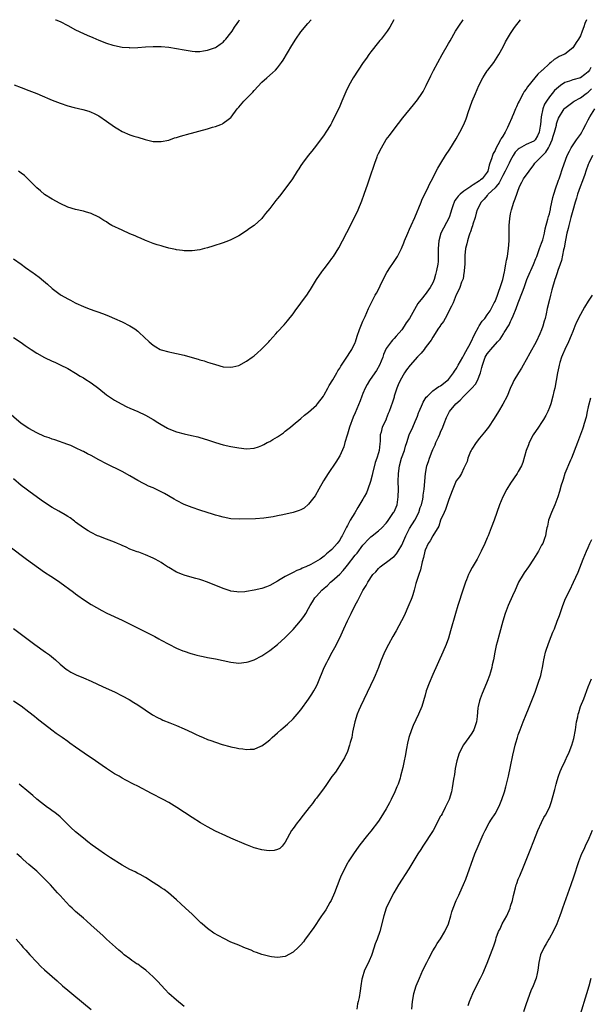
# Model space of a CAD drawing. Units: inches. Extents: x 2580000 to 2583000, y 1551000 to 1554000.
# Drawn here: x 2581905 to 2582052, y 1553746 to 1554000 of the extents above; entities that cross this region are included whole.
import ezdxf

# ---------------------------------------------------------------- set-up
doc = ezdxf.new("R2010")
doc.units = ezdxf.units.IN
doc.header["$MEASUREMENT"] = 0
doc.layers.add('LD25801551_10ft', color=141, linetype='Continuous')

msp = doc.modelspace()

# ---------------------------------------------------------------- linework, layer by layer
at = {"layer": 'LD25801551_10ft'}
for points, elevation in [([(2582050.54, 1554000), (2582050.13, 1553999), (2582049.85, 1553998.15), (2582049.45, 1553997), (2582049, 1553995.85), (2582048.53, 1553995), (2582047.9, 1553994.1), (2582047.19, 1553993), (2582047, 1553992.75), (2582045, 1553991.15), (2582044.75, 1553991), (2582043.52, 1553990.48), (2582043, 1553990.21), (2582042.25, 1553989.75), (2582041.39, 1553989), (2582041, 1553988.74), (2582039.21, 1553987), (2582039.09, 1553986.91), (2582039, 1553986.8), (2582038.06, 1553985.94), (2582037.29, 1553985), (2582035.33, 1553982.67), (2582035, 1553982.13), (2582034.52, 1553981.49), (2582034.23, 1553981), (2582033.18, 1553979), (2582033, 1553978.57), (2582032.5, 1553977.5), (2582032.28, 1553977), (2582031.78, 1553975.78), (2582031.44, 1553975), (2582031.29, 1553974.71), (2582030.58, 1553973), (2582030.22, 1553972.22), (2582029.59, 1553971), (2582029, 1553970.01), (2582028.58, 1553969.42), (2582028.39, 1553969), (2582027.73, 1553967.73), (2582027.18, 1553966.82), (2582027, 1553966.32), (2582026.52, 1553965.48), (2582026.35, 1553965), (2582026.13, 1553964.13), (2582025.7, 1553963), (2582025.46, 1553962.54), (2582025.17, 1553961), (2582025, 1553960.68), (2582023.69, 1553959), (2582023.28, 1553958.72), (2582023, 1553958.48), (2582021.41, 1553957.41), (2582020.89, 1553957.11), (2582020.77, 1553957), (2582019, 1553955.82), (2582017.99, 1553955), (2582017.48, 1553954.52), (2582017, 1553953.84), (2582016.63, 1553953.36), (2582016.48, 1553953), (2582016.25, 1553952.25), (2582015.81, 1553951), (2582015.63, 1553950.37), (2582015.17, 1553949), (2582013.05, 1553945), (2582012.49, 1553943), (2582012.35, 1553941), (2582012.32, 1553940.32), (2582012.36, 1553939), (2582012.34, 1553937.66), (2582012.27, 1553937), (2582011.94, 1553935.36), (2582011.87, 1553935), (2582011.65, 1553934.35), (2582011.3, 1553933), (2582011, 1553932.22), (2582010.33, 1553931), (2582009, 1553929.19), (2582008.9, 1553929.1), (2582008.33, 1553928.33), (2582007.16, 1553926.84), (2582004.96, 1553923), (2582004.16, 1553921.84), (2582003.63, 1553921), (2582003, 1553920.11), (2582001.55, 1553918.45), (2582001, 1553917.85), (2582000.57, 1553917.43), (2582000.23, 1553917), (2581999, 1553915.23), (2581998.3, 1553913.7), (2581998.09, 1553913), (2581997.25, 1553911), (2581996.44, 1553909.56), (2581996.09, 1553909), (2581994.67, 1553907), (2581994.04, 1553905.96), (2581993.55, 1553905), (2581993, 1553903.65), (2581992.72, 1553903), (2581992.24, 1553901.76), (2581991, 1553898.67), (2581990.48, 1553897.52), (2581989.57, 1553895), (2581989, 1553893.15), (2581988.91, 1553892.91), (2581988.34, 1553891), (2581988.07, 1553889.93), (2581987, 1553887.61), (2581986.01, 1553885.99), (2581984.01, 1553883), (2581982.83, 1553881.17), (2581981.66, 1553879), (2581980.7, 1553877.3), (2581979, 1553875.1), (2581977.85, 1553874.15), (2581977, 1553873.69), (2581976.53, 1553873.47), (2581975, 1553872.97), (2581972.36, 1553872.36), (2581971, 1553872.09), (2581969.85, 1553871.85), (2581967.5, 1553871.5), (2581965.35, 1553871.35), (2581961.27, 1553871.27), (2581959, 1553871.37), (2581957, 1553871.75), (2581956.05, 1553872.05), (2581955, 1553872.33), (2581954.5, 1553872.5), (2581951, 1553873.55), (2581949, 1553874.26), (2581947, 1553875.08), (2581945, 1553876.07), (2581944.4, 1553876.4), (2581941.87, 1553877.87), (2581941, 1553878.34), (2581939.68, 1553879), (2581939, 1553879.31), (2581937.81, 1553879.81), (2581937, 1553880.21), (2581936.45, 1553880.45), (2581935, 1553881.27), (2581933, 1553882.45), (2581931, 1553883.55), (2581927, 1553885.51), (2581925, 1553886.56), (2581923, 1553887.65), (2581922.08, 1553888.08), (2581921, 1553888.69), (2581920.77, 1553888.77), (2581919, 1553889.67), (2581917.78, 1553890.22), (2581917, 1553890.54), (2581913.69, 1553891.69), (2581913, 1553891.88), (2581912.21, 1553892.21), (2581911, 1553892.62), (2581909, 1553893.53), (2581907, 1553894.61), (2581905, 1553895.97), (2581901.19, 1553899.19)], 7800), ([(2581903, 1553938.35), (2581905, 1553936.95), (2581906.1, 1553936.1), (2581907, 1553935.52), (2581907.21, 1553935.36), (2581907.3, 1553935.3), (2581907.74, 1553935), (2581909.62, 1553933.62), (2581910.73, 1553932.73), (2581911.8, 1553931.8), (2581913, 1553930.71), (2581915, 1553929.18), (2581915.28, 1553929), (2581917, 1553928.04), (2581917.7, 1553927.7), (2581918.9, 1553927), (2581919.1, 1553926.9), (2581921, 1553926.07), (2581922.54, 1553925.46), (2581926.18, 1553924.18), (2581927.62, 1553923.62), (2581929.01, 1553923.01), (2581931, 1553922.11), (2581933, 1553921.07), (2581934.29, 1553920.29), (2581935, 1553919.7), (2581935.41, 1553919.41), (2581937.98, 1553917), (2581939, 1553916.12), (2581939.68, 1553915.68), (2581940.8, 1553915), (2581941, 1553914.9), (2581943, 1553914.36), (2581943.81, 1553914.19), (2581945, 1553913.97), (2581947, 1553913.51), (2581948.98, 1553912.98), (2581950.54, 1553912.54), (2581951, 1553912.37), (2581952.08, 1553912.08), (2581953, 1553911.73), (2581953.6, 1553911.6), (2581955, 1553911.11), (2581957, 1553910.57), (2581959, 1553910.43), (2581959.45, 1553910.55), (2581961, 1553910.91), (2581963, 1553911.96), (2581964.47, 1553913), (2581965, 1553913.4), (2581965.84, 1553914.16), (2581966.81, 1553915), (2581968.72, 1553917), (2581969, 1553917.32), (2581970.55, 1553919), (2581971, 1553919.52), (2581972.67, 1553921.33), (2581973.57, 1553922.43), (2581975, 1553924.21), (2581975.56, 1553925), (2581977, 1553926.93), (2581978.71, 1553929.29), (2581979, 1553929.71), (2581979.5, 1553930.5), (2581981.03, 1553933), (2581982.39, 1553935), (2581982.68, 1553935.36), (2581983, 1553935.77), (2581984.4, 1553937.6), (2581985, 1553938.41), (2581985.4, 1553939), (2581986.78, 1553941.22), (2581987.76, 1553943), (2581988.88, 1553945.12), (2581990.8, 1553949), (2581991.74, 1553951), (2581992.72, 1553953.28), (2581993.34, 1553955), (2581994.28, 1553957.72), (2581994.67, 1553959), (2581995, 1553960.01), (2581995.78, 1553962.22), (2581996.03, 1553963), (2581996.63, 1553964.63), (2581996.77, 1553965), (2581997, 1553965.52), (2581997.75, 1553967), (2581999, 1553969.11), (2581999.82, 1553970.18), (2582001, 1553971.77), (2582003.26, 1553974.74), (2582005.97, 1553978.03), (2582007, 1553979.32), (2582008.18, 1553981), (2582008.5, 1553981.5), (2582009.31, 1553983), (2582010.49, 1553985.51), (2582011.12, 1553986.88), (2582012.25, 1553989), (2582013.36, 1553991), (2582015, 1553993.83), (2582015.41, 1553994.59), (2582016.84, 1553997), (2582017.67, 1553998.33), (2582018.78, 1554000)], 7820), ([(2581903, 1553918.13), (2581905, 1553916.8), (2581906.03, 1553916.03), (2581907.55, 1553915), (2581909, 1553914.05), (2581911, 1553912.93), (2581913, 1553911.98), (2581913.7, 1553911.7), (2581915.07, 1553911.07), (2581917, 1553910.11), (2581919, 1553908.93), (2581920.17, 1553908.17), (2581921, 1553907.67), (2581921.4, 1553907.4), (2581923, 1553906.38), (2581924.97, 1553904.97), (2581927, 1553903.35), (2581927.47, 1553903), (2581929, 1553901.98), (2581930.72, 1553901), (2581932.23, 1553900.23), (2581933, 1553899.87), (2581935, 1553898.98), (2581937, 1553898.06), (2581938.96, 1553896.96), (2581940.21, 1553896.21), (2581941, 1553895.68), (2581942.71, 1553894.7), (2581943, 1553894.55), (2581945, 1553893.78), (2581947, 1553893.23), (2581948.85, 1553892.85), (2581950.47, 1553892.47), (2581951, 1553892.33), (2581953, 1553891.68), (2581955, 1553890.99), (2581957, 1553890.42), (2581959, 1553889.99), (2581961, 1553889.63), (2581963, 1553889.43), (2581965, 1553889.59), (2581966.07, 1553889.93), (2581967, 1553890.27), (2581967.49, 1553890.51), (2581968.36, 1553891), (2581969, 1553891.32), (2581969.8, 1553891.8), (2581971, 1553892.49), (2581972.51, 1553893.49), (2581973, 1553893.91), (2581974.37, 1553895), (2581975, 1553895.56), (2581977, 1553897.2), (2581977.96, 1553898.04), (2581979, 1553898.87), (2581981, 1553900.67), (2581981.28, 1553901), (2581982.81, 1553903), (2581983, 1553903.28), (2581983.93, 1553905), (2581984.29, 1553905.71), (2581985.22, 1553907.22), (2581986.27, 1553909), (2581986.52, 1553909.48), (2581987, 1553910.22), (2581987.28, 1553910.72), (2581987.49, 1553911), (2581988.49, 1553912.49), (2581990.11, 1553915), (2581991, 1553916.79), (2581991.08, 1553917), (2581991.54, 1553918.46), (2581992.14, 1553920.14), (2581992.43, 1553921), (2581992.59, 1553921.41), (2581993, 1553922.34), (2581993.18, 1553922.82), (2581993.53, 1553923.53), (2581994.44, 1553925.56), (2581995.1, 1553926.9), (2581996.18, 1553929), (2581996.48, 1553929.52), (2581997.15, 1553930.85), (2581997.39, 1553931.39), (2581998.18, 1553933), (2581999.14, 1553934.86), (2581999.49, 1553935.36), (2581999.76, 1553935.76), (2582001, 1553937.64), (2582001.56, 1553938.44), (2582001.92, 1553939), (2582002.9, 1553941), (2582003.51, 1553942.49), (2582003.69, 1553943), (2582004.52, 1553945), (2582005, 1553945.97), (2582005.45, 1553947), (2582006.34, 1553949), (2582007.96, 1553953), (2582008.27, 1553953.73), (2582009, 1553955.18), (2582009.88, 1553957), (2582010.24, 1553957.76), (2582010.88, 1553959), (2582011.88, 1553961), (2582012.28, 1553961.72), (2582013.02, 1553963), (2582014.26, 1553965), (2582015.33, 1553966.67), (2582017, 1553969.32), (2582017.95, 1553971), (2582018.96, 1553973), (2582019.55, 1553974.45), (2582019.75, 1553975), (2582020.1, 1553976.1), (2582021.1, 1553979), (2582021.94, 1553981), (2582022.83, 1553983), (2582023.85, 1553985), (2582024.29, 1553985.71), (2582025, 1553986.79), (2582025.15, 1553987), (2582026.68, 1553989), (2582028, 1553991), (2582029.1, 1553993), (2582029.72, 1553994.28), (2582031, 1553996.4), (2582032.05, 1553997.95), (2582033.58, 1554000)], 7810), ([(2581903.2, 1553983.2), (2581905, 1553982.51), (2581907, 1553981.79), (2581909, 1553981.01), (2581910.36, 1553980.36), (2581911, 1553980.11), (2581911.75, 1553979.75), (2581913, 1553979.23), (2581915, 1553978.45), (2581917, 1553977.81), (2581918.63, 1553977.37), (2581920.84, 1553976.84), (2581922.39, 1553976.39), (2581923, 1553976.17), (2581923.8, 1553975.8), (2581925, 1553975.18), (2581927, 1553973.82), (2581929, 1553972.41), (2581929.88, 1553971.88), (2581931, 1553971.17), (2581933, 1553970.32), (2581934.01, 1553969.99), (2581935, 1553969.71), (2581936.92, 1553969.08), (2581937.24, 1553969), (2581939, 1553968.64), (2581941, 1553968.61), (2581943, 1553968.98), (2581944.49, 1553969.51), (2581945, 1553969.64), (2581946, 1553970), (2581947, 1553970.27), (2581947.55, 1553970.45), (2581953, 1553971.9), (2581954.28, 1553972.28), (2581955, 1553972.48), (2581956.39, 1553973), (2581956.82, 1553973.18), (2581957, 1553973.29), (2581958.3, 1553974.3), (2581959, 1553974.81), (2581959.09, 1553974.91), (2581960.64, 1553977), (2581961, 1553977.42), (2581962.29, 1553979), (2581963, 1553979.66), (2581964.26, 1553981), (2581964.66, 1553981.34), (2581965, 1553981.75), (2581967, 1553983.86), (2581968.23, 1553985), (2581969.71, 1553986.29), (2581970.46, 1553987), (2581971, 1553987.57), (2581972.05, 1553989), (2581972.42, 1553989.58), (2581974.64, 1553993.36), (2581975.71, 1553995), (2581977, 1553996.83), (2581978.79, 1553999), (2581979.7, 1554000)], 7840), ([(2582000.92, 1554000), (2582000.4, 1553999), (2581999.95, 1553998.05), (2581999.25, 1553997), (2581999, 1553996.66), (2581997.68, 1553995), (2581997.37, 1553994.63), (2581997, 1553994.25), (2581995, 1553991.68), (2581994.5, 1553991), (2581993.9, 1553990.1), (2581993.09, 1553989), (2581991.73, 1553987), (2581990.48, 1553985), (2581989.39, 1553983), (2581988.62, 1553981.38), (2581987.55, 1553979), (2581987, 1553977.71), (2581985, 1553973.5), (2581984.72, 1553973), (2581983.44, 1553971), (2581983, 1553970.35), (2581981, 1553967.67), (2581979.85, 1553966.15), (2581978.93, 1553965), (2581977.42, 1553963), (2581977, 1553962.38), (2581976.47, 1553961.53), (2581976.09, 1553961), (2581974.82, 1553959), (2581973.4, 1553957), (2581971.47, 1553954.53), (2581971, 1553953.88), (2581970.59, 1553953.41), (2581969, 1553951.36), (2581967.92, 1553950.08), (2581967.16, 1553949), (2581967, 1553948.8), (2581965, 1553946.96), (2581963.8, 1553946.2), (2581963, 1553945.61), (2581961, 1553944.3), (2581959, 1553943.23), (2581958.41, 1553943), (2581957, 1553942.5), (2581954.33, 1553941.67), (2581953, 1553941.22), (2581952.22, 1553941), (2581951, 1553940.69), (2581949, 1553940.42), (2581948.43, 1553940.43), (2581947, 1553940.41), (2581946.5, 1553940.5), (2581945, 1553940.67), (2581944.74, 1553940.74), (2581943, 1553941.11), (2581941.56, 1553941.56), (2581941, 1553941.68), (2581940.02, 1553941.98), (2581939, 1553942.32), (2581937.25, 1553943), (2581937, 1553943.1), (2581935.72, 1553943.72), (2581935, 1553943.99), (2581934.32, 1553944.32), (2581933, 1553944.85), (2581931, 1553945.72), (2581928.35, 1553947), (2581927.5, 1553947.5), (2581927, 1553947.86), (2581926.27, 1553948.27), (2581925, 1553949.08), (2581923, 1553950.04), (2581921.55, 1553950.45), (2581921, 1553950.64), (2581919, 1553951.09), (2581917, 1553951.69), (2581915, 1553952.59), (2581913, 1553953.73), (2581911, 1553954.99), (2581909.93, 1553955.93), (2581909, 1553956.67), (2581908.84, 1553956.84), (2581905.82, 1553959.82), (2581905, 1553960.43), (2581904.69, 1553960.69), (2581904.27, 1553961)], 7830), ([(2581913.86, 1554000), (2581913.96, 1553999.96), (2581915, 1553999.53), (2581917, 1553998.49), (2581919, 1553997.36), (2581921, 1553996.4), (2581922, 1553996), (2581923.41, 1553995.41), (2581925, 1553994.72), (2581927, 1553993.91), (2581928.56, 1553993.44), (2581929, 1553993.31), (2581931, 1553992.95), (2581932.82, 1553992.82), (2581933, 1553992.79), (2581935, 1553992.83), (2581937, 1553993), (2581939, 1553993.13), (2581941, 1553993.11), (2581943, 1553992.91), (2581945, 1553992.59), (2581947, 1553992.19), (2581949, 1553991.87), (2581949.83, 1553991.83), (2581951, 1553991.82), (2581951.96, 1553991.96), (2581953, 1553992.14), (2581955, 1553992.82), (2581955.3, 1553993), (2581956.27, 1553993.73), (2581957, 1553994.25), (2581957.34, 1553994.66), (2581957.67, 1553995), (2581959, 1553996.59), (2581959.29, 1553997), (2581959.93, 1553998.07), (2581960.6, 1553999), (2581961, 1553999.6), (2581961.24, 1554000)], 7850), ([(2582051.65, 1553987.65), (2582051.31, 1553987), (2582051, 1553986.54), (2582050.16, 1553985.84), (2582049, 1553985.02), (2582047, 1553984.48), (2582046.18, 1553984.18), (2582045, 1553983.8), (2582043.83, 1553983), (2582043.35, 1553982.65), (2582042.29, 1553981.71), (2582041.74, 1553981), (2582041, 1553980.08), (2582040.22, 1553979), (2582039.78, 1553978.22), (2582039.31, 1553977), (2582038.88, 1553975), (2582038.67, 1553973), (2582038.59, 1553972.59), (2582038.37, 1553971), (2582037.95, 1553970.05), (2582037.31, 1553969), (2582037, 1553968.72), (2582035, 1553967.83), (2582033.18, 1553966.82), (2582033, 1553966.67), (2582032.18, 1553965.82), (2582031.66, 1553965), (2582031, 1553963.82), (2582030.62, 1553963), (2582029.65, 1553961), (2582029, 1553959.85), (2582028.55, 1553959), (2582028.04, 1553957.96), (2582027.26, 1553957), (2582027, 1553956.65), (2582025.26, 1553955), (2582025.17, 1553954.83), (2582025, 1553954.68), (2582024.24, 1553953.76), (2582023.43, 1553953), (2582022.42, 1553951), (2582022.16, 1553950.16), (2582021.85, 1553949), (2582021.3, 1553947.3), (2582021.17, 1553946.83), (2582021, 1553946.4), (2582020.66, 1553945.34), (2582020.51, 1553945), (2582020.23, 1553944.23), (2582019.87, 1553943), (2582019.75, 1553942.25), (2582019.41, 1553941), (2582019.25, 1553939.25), (2582019.2, 1553937), (2582019.07, 1553935.36), (2582019.04, 1553934.96), (2582019, 1553934.79), (2582018.76, 1553933.24), (2582018.37, 1553932.37), (2582017.91, 1553931), (2582017.64, 1553930.36), (2582017, 1553929.05), (2582016.19, 1553927), (2582015.82, 1553926.18), (2582014.16, 1553923), (2582013.75, 1553922.25), (2582013, 1553921.24), (2582012.91, 1553921.09), (2582012.84, 1553921), (2582012.46, 1553920.46), (2582011, 1553918.22), (2582010.57, 1553917.43), (2582010.22, 1553917), (2582009, 1553915.42), (2582008.72, 1553915), (2582007.94, 1553914.06), (2582007, 1553913.07), (2582005.14, 1553911), (2582004.2, 1553909.8), (2582003.67, 1553909), (2582002.56, 1553907), (2582002.08, 1553905.92), (2582001.7, 1553905), (2582001.06, 1553902.94), (2582001, 1553902.7), (2582000.59, 1553901.41), (2582000.19, 1553900.19), (2581999.76, 1553899), (2581999.51, 1553898.49), (2581999, 1553897.09), (2581998.93, 1553896.93), (2581997.94, 1553895), (2581997.66, 1553893.66), (2581997.44, 1553893), (2581997.4, 1553891.4), (2581997.3, 1553890.7), (2581997.16, 1553889), (2581997, 1553888.4), (2581996.59, 1553887), (2581996.15, 1553885.85), (2581995.43, 1553883), (2581995.36, 1553882.64), (2581994.94, 1553881), (2581994.27, 1553879), (2581993.92, 1553878.08), (2581993.34, 1553877), (2581993, 1553876.4), (2581991.71, 1553874.29), (2581990.87, 1553872.87), (2581989.71, 1553871), (2581989, 1553869.65), (2581988.76, 1553869.24), (2581988.32, 1553868.32), (2581987.66, 1553867), (2581987.4, 1553866.6), (2581987, 1553865.82), (2581986.63, 1553865.37), (2581986.36, 1553865), (2581985, 1553863.45), (2581984.5, 1553863), (2581983.62, 1553862.38), (2581983, 1553861.73), (2581981.96, 1553861), (2581979.61, 1553859.61), (2581978.32, 1553859), (2581977.35, 1553858.65), (2581977, 1553858.39), (2581975.98, 1553858.02), (2581975, 1553857.49), (2581974.65, 1553857.35), (2581973.97, 1553857), (2581973, 1553856.49), (2581971.7, 1553855.7), (2581971, 1553855.29), (2581969, 1553854.18), (2581968.17, 1553853.83), (2581967, 1553853.42), (2581965, 1553852.95), (2581963, 1553852.63), (2581962.58, 1553852.58), (2581961, 1553852.5), (2581960.53, 1553852.53), (2581959, 1553852.75), (2581958.81, 1553852.81), (2581957, 1553853.42), (2581953, 1553855.07), (2581951.53, 1553855.53), (2581951, 1553855.73), (2581949.99, 1553855.99), (2581948.42, 1553856.42), (2581947, 1553856.8), (2581946.49, 1553857), (2581945, 1553857.62), (2581943, 1553858.8), (2581942.71, 1553859), (2581941.64, 1553859.64), (2581941, 1553860.07), (2581940.41, 1553860.41), (2581939.48, 1553861), (2581939, 1553861.26), (2581937, 1553862.12), (2581935.27, 1553862.73), (2581934.88, 1553862.88), (2581933, 1553863.57), (2581932.03, 1553864.03), (2581931, 1553864.45), (2581930.63, 1553864.63), (2581929.76, 1553865), (2581929, 1553865.34), (2581927, 1553866.12), (2581925, 1553866.85), (2581924.65, 1553867), (2581923, 1553867.8), (2581922.24, 1553868.24), (2581921, 1553869.03), (2581919, 1553870.54), (2581918.74, 1553870.74), (2581917.58, 1553871.58), (2581917, 1553871.92), (2581916.36, 1553872.36), (2581914.7, 1553873.3), (2581913, 1553874.3), (2581911, 1553875.6), (2581910.16, 1553876.16), (2581907, 1553878.45), (2581906.27, 1553879), (2581905, 1553879.99), (2581903, 1553881.7)], 7790), ([(2581902.13, 1553864.13), (2581906.37, 1553861), (2581907.87, 1553859.87), (2581911, 1553857.65), (2581912.59, 1553856.59), (2581913.8, 1553855.8), (2581914.96, 1553855), (2581918.45, 1553852.45), (2581919, 1553852.01), (2581919.61, 1553851.61), (2581921, 1553850.58), (2581923, 1553849.31), (2581925.73, 1553847.73), (2581927.06, 1553847.06), (2581931, 1553845.2), (2581937, 1553842.21), (2581939.37, 1553841), (2581940.43, 1553840.43), (2581941, 1553840.11), (2581943, 1553839.04), (2581945, 1553838.01), (2581946.62, 1553837.38), (2581947, 1553837.21), (2581948.67, 1553836.67), (2581949, 1553836.59), (2581950.23, 1553836.23), (2581951, 1553836.07), (2581951.86, 1553835.86), (2581953, 1553835.64), (2581953.52, 1553835.52), (2581955, 1553835.26), (2581959, 1553834.39), (2581961, 1553834.19), (2581963, 1553834.39), (2581963.47, 1553834.53), (2581965, 1553835.03), (2581967, 1553836.07), (2581969, 1553837.39), (2581971, 1553838.97), (2581973, 1553840.78), (2581974.08, 1553841.92), (2581975, 1553842.87), (2581976.93, 1553845.07), (2581977.81, 1553846.19), (2581978.25, 1553847), (2581979, 1553848.25), (2581979.39, 1553849), (2581980.04, 1553849.96), (2581980.63, 1553851), (2581981, 1553851.46), (2581982.43, 1553853), (2581983, 1553853.51), (2581983.84, 1553854.16), (2581984.65, 1553855), (2581985, 1553855.26), (2581987, 1553857.08), (2581987.94, 1553858.06), (2581988.64, 1553859), (2581989, 1553859.44), (2581991, 1553862), (2581991.48, 1553862.52), (2581993, 1553864.59), (2581993.38, 1553865), (2581994.13, 1553865.87), (2581995, 1553866.72), (2581995.38, 1553867), (2581997, 1553868.27), (2581997.83, 1553869), (2581999, 1553870.25), (2581999.32, 1553870.68), (2582000.9, 1553873), (2582001, 1553873.18), (2582001.77, 1553875), (2582002.1, 1553877), (2582002.11, 1553879), (2582002.09, 1553881), (2582002.14, 1553883), (2582002.39, 1553885), (2582002.95, 1553887), (2582003.66, 1553889), (2582003.93, 1553890.07), (2582004.27, 1553891), (2582004.91, 1553893), (2582005.83, 1553895), (2582006.43, 1553896.43), (2582006.79, 1553897.21), (2582007, 1553897.86), (2582007.32, 1553898.68), (2582007.43, 1553899), (2582008.29, 1553901), (2582008.54, 1553901.46), (2582009.3, 1553902.7), (2582009.58, 1553903), (2582011, 1553904.37), (2582011.95, 1553905), (2582012.57, 1553905.43), (2582013, 1553905.67), (2582013.72, 1553906.28), (2582014.7, 1553907), (2582015, 1553907.28), (2582016.31, 1553909), (2582016.6, 1553909.4), (2582017, 1553910), (2582017.36, 1553910.64), (2582017.53, 1553911), (2582018.67, 1553913), (2582018.79, 1553913.21), (2582019, 1553913.51), (2582019.49, 1553914.51), (2582020.67, 1553916.67), (2582021.79, 1553919), (2582022.72, 1553920.72), (2582022.9, 1553921.1), (2582023.71, 1553922.29), (2582024.34, 1553923), (2582025, 1553923.9), (2582025.75, 1553925), (2582026.17, 1553925.83), (2582026.81, 1553927), (2582027, 1553927.41), (2582027.62, 1553929), (2582027.95, 1553930.05), (2582028.35, 1553931), (2582028.99, 1553933), (2582029.42, 1553935), (2582029.51, 1553935.36), (2582029.56, 1553935.56), (2582029.81, 1553937), (2582029.96, 1553938.04), (2582030.18, 1553939), (2582030.4, 1553940.4), (2582030.47, 1553941), (2582030.61, 1553943), (2582030.62, 1553944.62), (2582030.67, 1553945.33), (2582030.68, 1553947), (2582030.8, 1553948.8), (2582031, 1553949.94), (2582031.22, 1553951), (2582031.87, 1553953), (2582032.19, 1553953.81), (2582033.28, 1553957), (2582033.89, 1553958.11), (2582034.34, 1553959), (2582035.76, 1553961), (2582037, 1553962.63), (2582037.24, 1553963), (2582039, 1553964.75), (2582039.18, 1553965), (2582040.1, 1553965.9), (2582040.75, 1553967), (2582041, 1553967.46), (2582041.73, 1553969), (2582042.01, 1553969.99), (2582042.33, 1553971), (2582042.79, 1553972.79), (2582042.85, 1553973.15), (2582043, 1553973.69), (2582043.37, 1553974.63), (2582044.84, 1553977), (2582045, 1553977.19), (2582046, 1553978), (2582047, 1553978.71), (2582047.15, 1553978.85), (2582047.38, 1553979), (2582049, 1553979.82), (2582050.5, 1553981), (2582051, 1553981.31), (2582051.84, 1553982.16)], 7780), ([(2581903, 1553843.12), (2581905.75, 1553841), (2581908.48, 1553839), (2581911.3, 1553837), (2581912.28, 1553836.28), (2581913.81, 1553835), (2581915, 1553833.89), (2581916.6, 1553832.6), (2581917, 1553832.32), (2581917.82, 1553831.82), (2581919.17, 1553831.17), (2581921, 1553830.42), (2581923, 1553829.55), (2581926.09, 1553828.09), (2581929, 1553826.75), (2581931, 1553825.74), (2581932.76, 1553824.76), (2581934.03, 1553824.03), (2581935, 1553823.43), (2581938.85, 1553820.85), (2581940.12, 1553820.12), (2581941, 1553819.69), (2581941.48, 1553819.48), (2581943.23, 1553818.77), (2581945, 1553818.11), (2581947, 1553817.24), (2581949, 1553816.3), (2581949.9, 1553815.9), (2581951, 1553815.37), (2581951.27, 1553815.27), (2581951.84, 1553815), (2581953, 1553814.51), (2581953.81, 1553814.19), (2581955, 1553813.77), (2581956.78, 1553813.22), (2581958.72, 1553812.72), (2581959, 1553812.63), (2581960.34, 1553812.34), (2581961, 1553812.17), (2581962.04, 1553812.04), (2581963, 1553811.87), (2581963.96, 1553811.96), (2581965, 1553811.98), (2581966.74, 1553812.74), (2581967, 1553812.84), (2581968.23, 1553813.77), (2581969, 1553814.41), (2581969.61, 1553815), (2581971, 1553816.21), (2581971.86, 1553817), (2581972.48, 1553817.52), (2581973.55, 1553818.45), (2581975, 1553819.83), (2581976.06, 1553821), (2581977, 1553822.12), (2581979, 1553824.89), (2581979.82, 1553826.18), (2581980.31, 1553827), (2581981, 1553828.27), (2581981.36, 1553829), (2581983.04, 1553833), (2581983.69, 1553834.31), (2581984.02, 1553835), (2581985.08, 1553837), (2581985.77, 1553838.23), (2581987, 1553840.69), (2581987.76, 1553842.24), (2581988.05, 1553843), (2581989, 1553845.1), (2581989.97, 1553847), (2581991, 1553849.12), (2581991.65, 1553850.35), (2581993, 1553852.86), (2581993.79, 1553854.21), (2581994.22, 1553855), (2581995.57, 1553857), (2581996.27, 1553857.73), (2581997, 1553858.57), (2581997.4, 1553859), (2582000.05, 1553861), (2582000.62, 1553861.38), (2582001, 1553861.68), (2582001.66, 1553862.34), (2582002.1, 1553863), (2582003, 1553864.53), (2582004.02, 1553867), (2582005, 1553868.86), (2582006.32, 1553871), (2582007.34, 1553873), (2582007.75, 1553874.25), (2582008.04, 1553875), (2582008.39, 1553876.39), (2582008.49, 1553877), (2582008.52, 1553877.48), (2582008.76, 1553879), (2582009.07, 1553883), (2582009.45, 1553885), (2582009.9, 1553886.1), (2582010.12, 1553887), (2582010.83, 1553888.83), (2582011, 1553889.22), (2582011.59, 1553890.41), (2582011.8, 1553891), (2582012.42, 1553892.42), (2582012.8, 1553893.2), (2582013, 1553893.7), (2582013.6, 1553895), (2582013.93, 1553895.93), (2582014.53, 1553897.47), (2582015, 1553898.53), (2582015.24, 1553899), (2582016.89, 1553901), (2582018.05, 1553901.95), (2582018.96, 1553903), (2582020.99, 1553905), (2582021.96, 1553906.04), (2582022.52, 1553907), (2582023.28, 1553909), (2582023.62, 1553910.38), (2582023.75, 1553911), (2582024.47, 1553913), (2582025, 1553913.92), (2582025.52, 1553914.48), (2582025.88, 1553915), (2582027.64, 1553917), (2582028.3, 1553917.7), (2582029.17, 1553919), (2582029.38, 1553919.38), (2582030.61, 1553921.39), (2582031, 1553922.21), (2582031.28, 1553922.72), (2582031.64, 1553923.64), (2582032.47, 1553925.53), (2582032.98, 1553927), (2582034.1, 1553929.9), (2582034.48, 1553931), (2582035.23, 1553933), (2582036.03, 1553935), (2582036.19, 1553935.36), (2582036.89, 1553936.89), (2582037.52, 1553938.48), (2582037.75, 1553939), (2582038.23, 1553940.23), (2582038.48, 1553941), (2582039, 1553942.42), (2582039.28, 1553943.28), (2582039.71, 1553945), (2582039.91, 1553946.09), (2582040.62, 1553948.62), (2582040.75, 1553949.25), (2582041, 1553950), (2582041.19, 1553950.81), (2582041.25, 1553951), (2582041.32, 1553951.32), (2582041.85, 1553954.15), (2582042.1, 1553955), (2582042.69, 1553956.69), (2582042.83, 1553957.17), (2582043, 1553957.61), (2582043.33, 1553958.67), (2582043.49, 1553959), (2582043.8, 1553959.8), (2582044.39, 1553961.61), (2582045.55, 1553965), (2582046.15, 1553966.15), (2582046.57, 1553967), (2582047.95, 1553969), (2582049, 1553970.37), (2582049.36, 1553971), (2582049.68, 1553971.68), (2582050.35, 1553973), (2582051, 1553974.17), (2582051.4, 1553975), (2582052.66, 1553977)], 7770), ([(2582052.1, 1553965), (2582051.11, 1553963), (2582051, 1553962.71), (2582050.42, 1553961), (2582050.09, 1553960.09), (2582049.55, 1553958.45), (2582048.89, 1553956.89), (2582048.24, 1553955), (2582047.98, 1553954.02), (2582047.63, 1553953), (2582047, 1553950.8), (2582046.52, 1553949), (2582046.31, 1553948.31), (2582045.97, 1553947), (2582045.81, 1553946.19), (2582045.52, 1553945), (2582045.16, 1553943.16), (2582044.82, 1553941.18), (2582044.65, 1553940.65), (2582044.1, 1553937.9), (2582043.75, 1553937), (2582043.2, 1553935.36), (2582043, 1553934.79), (2582042.56, 1553933.44), (2582042.4, 1553933), (2582041.59, 1553930.41), (2582041.24, 1553929), (2582041, 1553927.92), (2582040.44, 1553925.56), (2582040.15, 1553924.15), (2582039.87, 1553923), (2582039.67, 1553922.33), (2582039.34, 1553921), (2582039, 1553920.04), (2582038.57, 1553919), (2582037.55, 1553917), (2582035.92, 1553914.08), (2582035, 1553912.3), (2582034.26, 1553911), (2582033.84, 1553910.16), (2582033.03, 1553909), (2582031.88, 1553907), (2582031.61, 1553906.39), (2582030.92, 1553904.92), (2582030.09, 1553903), (2582029, 1553900.94), (2582027.87, 1553899), (2582026.8, 1553897.2), (2582025.31, 1553895), (2582024.33, 1553893.67), (2582023, 1553892.12), (2582022.16, 1553891), (2582021, 1553889.28), (2582020.84, 1553889), (2582020.7, 1553888.7), (2582019.99, 1553887), (2582019.83, 1553886.17), (2582019, 1553884.38), (2582018.4, 1553883), (2582017.85, 1553882.15), (2582017, 1553881.14), (2582016.11, 1553879), (2582015.36, 1553877), (2582015, 1553876.12), (2582014.24, 1553873.76), (2582013.87, 1553873), (2582013, 1553871), (2582012.5, 1553869.5), (2582010.97, 1553867), (2582010.31, 1553865.69), (2582009.8, 1553865), (2582009, 1553863.27), (2582008.91, 1553863), (2582008.59, 1553861.41), (2582008.24, 1553860.24), (2582007.82, 1553858.18), (2582007.34, 1553857), (2582006.65, 1553854.65), (2582006.22, 1553853), (2582005.81, 1553851.81), (2582005.55, 1553851), (2582005.41, 1553850.59), (2582004.83, 1553849.17), (2582003.63, 1553846.37), (2582002.96, 1553845.04), (2582001.54, 1553842.46), (2582000.68, 1553841), (2581999.58, 1553839), (2581998.58, 1553837), (2581997.51, 1553834.49), (2581996.96, 1553833), (2581996.15, 1553831), (2581995.8, 1553830.2), (2581992.36, 1553823), (2581991.95, 1553822.05), (2581991.51, 1553821), (2581990.88, 1553819), (2581990.34, 1553816.34), (2581990.11, 1553815), (2581989.73, 1553813.73), (2581989.57, 1553813), (2581989, 1553811.43), (2581988.25, 1553809.75), (2581986.5, 1553807), (2581985.89, 1553806.11), (2581985, 1553804.91), (2581983.4, 1553802.6), (2581983, 1553802.07), (2581982.56, 1553801.44), (2581982.2, 1553801), (2581981, 1553799.36), (2581980.72, 1553799), (2581979.98, 1553798.02), (2581979.15, 1553797), (2581977.56, 1553795), (2581976.47, 1553793.53), (2581976.04, 1553793), (2581975, 1553791.51), (2581974.61, 1553791), (2581974.07, 1553790.07), (2581973.47, 1553789), (2581973, 1553787.99), (2581972.23, 1553787), (2581971.6, 1553786.4), (2581971, 1553786.1), (2581970.15, 1553785.85), (2581969, 1553785.8), (2581968.15, 1553785.85), (2581967, 1553786.02), (2581965, 1553786.54), (2581963.24, 1553787.24), (2581963, 1553787.32), (2581959, 1553789.1), (2581957.65, 1553789.65), (2581955, 1553790.85), (2581953, 1553791.95), (2581951.16, 1553793), (2581949, 1553794.38), (2581945.07, 1553797), (2581943, 1553798.22), (2581941.58, 1553799), (2581938.53, 1553800.53), (2581935, 1553802.45), (2581933.94, 1553803), (2581931.98, 1553803.98), (2581931, 1553804.51), (2581930.19, 1553805), (2581929, 1553805.67), (2581927, 1553806.98), (2581925.81, 1553807.81), (2581925, 1553808.36), (2581924.11, 1553809), (2581921.24, 1553811), (2581919, 1553812.53), (2581917.56, 1553813.56), (2581917, 1553813.95), (2581915.54, 1553815), (2581915, 1553815.36), (2581914.04, 1553816.04), (2581912.89, 1553816.89), (2581911, 1553818.35), (2581909.51, 1553819.51), (2581909, 1553819.93), (2581908.39, 1553820.39), (2581907, 1553821.53), (2581905, 1553823.05), (2581903, 1553824.37)], 7760), ([(2582051.99, 1553929), (2582051, 1553927.44), (2582050.07, 1553925.93), (2582049, 1553924.03), (2582047.95, 1553922.05), (2582047.56, 1553921), (2582047, 1553919.64), (2582046.62, 1553918.62), (2582045.94, 1553917), (2582045, 1553915), (2582044.41, 1553913.59), (2582044.13, 1553913), (2582043.68, 1553911.68), (2582043.49, 1553911), (2582043.43, 1553910.57), (2582043.1, 1553909), (2582042.78, 1553907), (2582042.37, 1553905), (2582042.16, 1553904.16), (2582041.88, 1553903), (2582041.33, 1553901), (2582041, 1553900.09), (2582040.58, 1553899), (2582040.04, 1553897.96), (2582039.5, 1553897), (2582039, 1553896.21), (2582038.16, 1553895), (2582036.86, 1553893), (2582035.8, 1553891), (2582035.58, 1553890.42), (2582035, 1553889), (2582034.14, 1553885.86), (2582033.79, 1553885), (2582033, 1553883.57), (2582032.67, 1553883), (2582031, 1553880.57), (2582030.05, 1553879), (2582029.01, 1553877), (2582028.19, 1553875), (2582027.44, 1553873), (2582026.75, 1553871), (2582026.02, 1553869), (2582025.23, 1553867), (2582025, 1553866.46), (2582024.35, 1553865), (2582023.41, 1553863), (2582022.37, 1553861), (2582021.15, 1553858.85), (2582020.45, 1553857.55), (2582020.2, 1553857), (2582019.65, 1553855.65), (2582019.37, 1553855), (2582018.76, 1553853.24), (2582017.4, 1553849), (2582016.79, 1553847), (2582015.54, 1553842.46), (2582015, 1553840.63), (2582014.4, 1553839), (2582013.55, 1553837), (2582011, 1553831.26), (2582010.04, 1553829), (2582009.29, 1553827), (2582009, 1553825.94), (2582008.12, 1553823), (2582007.31, 1553821), (2582005.91, 1553818.09), (2582005.48, 1553817), (2582004.82, 1553815), (2582004.48, 1553813.52), (2582004.2, 1553812.2), (2582003.84, 1553810.16), (2582003.61, 1553809), (2582003.23, 1553807.23), (2582002.68, 1553805), (2582002.54, 1553804.54), (2582002.03, 1553803), (2582001.71, 1553802.29), (2582001.22, 1553801), (2582000.26, 1553799), (2581999.81, 1553798.19), (2581999, 1553796.6), (2581997.64, 1553794.36), (2581997, 1553793.41), (2581995, 1553790.87), (2581994.13, 1553789.87), (2581993.45, 1553789), (2581991.93, 1553787), (2581990.52, 1553785), (2581989.22, 1553783), (2581989, 1553782.64), (2581988.12, 1553781), (2581987.17, 1553779), (2581987, 1553778.59), (2581985.67, 1553775), (2581984.77, 1553773), (2581984.45, 1553772.45), (2581983.42, 1553770.58), (2581982.6, 1553769.4), (2581982.3, 1553769), (2581980.19, 1553765.81), (2581979.59, 1553765), (2581979, 1553764.14), (2581978.12, 1553763), (2581977.66, 1553762.34), (2581977, 1553761.57), (2581976.43, 1553761), (2581975, 1553759.69), (2581973, 1553758.59), (2581971, 1553758.29), (2581969.49, 1553758.51), (2581969, 1553758.56), (2581967, 1553759.1), (2581965.6, 1553759.6), (2581965, 1553759.8), (2581964.18, 1553760.18), (2581963, 1553760.61), (2581962.74, 1553760.74), (2581962.15, 1553761), (2581961, 1553761.45), (2581959, 1553762.29), (2581957.16, 1553763.16), (2581955.85, 1553763.85), (2581954.6, 1553764.6), (2581953, 1553765.77), (2581951.56, 1553767), (2581951.27, 1553767.27), (2581949, 1553769.43), (2581947.27, 1553771), (2581946.13, 1553772.13), (2581945, 1553773.17), (2581942.95, 1553774.95), (2581941.8, 1553775.8), (2581941, 1553776.29), (2581940.59, 1553776.59), (2581939.93, 1553777), (2581939, 1553777.63), (2581937, 1553778.91), (2581935.67, 1553779.67), (2581935, 1553779.98), (2581934.34, 1553780.34), (2581933, 1553780.99), (2581931, 1553782.09), (2581927.98, 1553783.98), (2581926.45, 1553785), (2581925, 1553786.01), (2581923.27, 1553787.27), (2581922.14, 1553788.14), (2581921, 1553789.06), (2581919, 1553790.72), (2581917.8, 1553791.8), (2581917, 1553792.6), (2581915, 1553794.52), (2581913.65, 1553795.65), (2581913, 1553796.11), (2581912.5, 1553796.5), (2581911.76, 1553797), (2581911, 1553797.55), (2581910.2, 1553798.2), (2581909, 1553799.12), (2581908.02, 1553800.02), (2581907, 1553800.87), (2581904.51, 1553803)], 7750), ([(2582051.57, 1553902.43), (2582051, 1553900.22), (2582050.72, 1553899), (2582050.44, 1553897.56), (2582049.94, 1553895.94), (2582049.72, 1553895), (2582049.55, 1553894.45), (2582048.2, 1553891), (2582046.71, 1553887), (2582046.46, 1553886.47), (2582045, 1553883), (2582044.53, 1553881.47), (2582044.36, 1553881), (2582044.07, 1553880.07), (2582043.59, 1553878.41), (2582043.15, 1553877), (2582042.39, 1553875), (2582041.51, 1553873), (2582040.79, 1553871), (2582040.49, 1553869.51), (2582040.34, 1553869), (2582040.15, 1553868.15), (2582039.97, 1553867), (2582039.71, 1553866.29), (2582039.27, 1553865), (2582039, 1553864.55), (2582038.15, 1553863), (2582036.92, 1553861), (2582035.59, 1553859), (2582034.53, 1553857.47), (2582034.23, 1553857), (2582033.08, 1553855), (2582032.44, 1553853.56), (2582032.16, 1553853), (2582031.5, 1553851.5), (2582030.42, 1553849), (2582029.63, 1553847), (2582028.98, 1553845), (2582028.18, 1553841.82), (2582027.57, 1553839.57), (2582027.31, 1553838.69), (2582026.95, 1553837), (2582026.6, 1553835), (2582026.3, 1553833.7), (2582026.17, 1553833), (2582025.83, 1553831.83), (2582025.57, 1553831), (2582025, 1553829.41), (2582024.84, 1553829), (2582023.66, 1553826.34), (2582023.14, 1553825), (2582023, 1553824.49), (2582022.63, 1553823), (2582022.61, 1553822.61), (2582022.39, 1553820.39), (2582022.22, 1553819), (2582021.51, 1553817), (2582021, 1553816.13), (2582020.26, 1553815), (2582018.92, 1553813.08), (2582017.77, 1553811), (2582017.14, 1553809), (2582016.77, 1553807), (2582016.53, 1553805.47), (2582016.3, 1553804.3), (2582015.99, 1553802.01), (2582015.79, 1553801), (2582015.17, 1553799), (2582014.16, 1553797), (2582013.35, 1553795.35), (2582013.1, 1553794.9), (2582013, 1553794.69), (2582012.37, 1553793.63), (2582012.11, 1553793), (2582011.03, 1553791), (2582008.41, 1553787), (2582007.87, 1553786.13), (2582007.14, 1553785), (2582004.82, 1553781.18), (2582002.13, 1553777), (2582000.95, 1553775), (2581999.91, 1553773), (2581999, 1553771), (2581998.33, 1553769), (2581997.35, 1553765), (2581996.63, 1553763), (2581996.14, 1553761.86), (2581995.33, 1553759.33), (2581995.16, 1553758.84), (2581994.58, 1553757.42), (2581994.39, 1553757), (2581993.43, 1553755), (2581992.75, 1553753), (2581992.69, 1553752.69), (2581992.43, 1553751), (2581992.3, 1553749.7), (2581991.98, 1553747.98), (2581991.78, 1553747), (2581991.62, 1553746.39), (2581991.38, 1553745)], 7740), ([(2582005.6, 1553745), (2582005.76, 1553747), (2582005.93, 1553747.93), (2582006.1, 1553749), (2582006.71, 1553751), (2582007.53, 1553753), (2582007.99, 1553754.01), (2582008.44, 1553755), (2582009.41, 1553757), (2582009.92, 1553758.08), (2582011, 1553760.03), (2582011.57, 1553761), (2582012.11, 1553761.89), (2582013, 1553763.15), (2582014.06, 1553765), (2582014.99, 1553767), (2582015.63, 1553769), (2582015.92, 1553770.08), (2582016.24, 1553771), (2582017, 1553772.99), (2582017.64, 1553774.36), (2582017.92, 1553775), (2582018.89, 1553777.11), (2582019.48, 1553778.52), (2582021.83, 1553785), (2582022.63, 1553787), (2582023.97, 1553790.03), (2582024.44, 1553791), (2582025.5, 1553793), (2582026.08, 1553793.92), (2582027, 1553795.29), (2582027.92, 1553797), (2582028.23, 1553797.77), (2582028.76, 1553799), (2582029.41, 1553801), (2582029.74, 1553802.26), (2582029.99, 1553803), (2582030.48, 1553805), (2582031, 1553807.49), (2582031.55, 1553810.45), (2582031.92, 1553811.92), (2582032.17, 1553813), (2582032.35, 1553813.65), (2582032.78, 1553815), (2582033, 1553815.65), (2582033.51, 1553817), (2582034.28, 1553819), (2582035, 1553820.93), (2582035.58, 1553822.42), (2582037.31, 1553826.69), (2582038.14, 1553829), (2582038.78, 1553831), (2582039, 1553831.85), (2582039.25, 1553833), (2582039.51, 1553834.49), (2582039.57, 1553835), (2582039.75, 1553835.75), (2582040, 1553837), (2582040.21, 1553837.79), (2582041, 1553839.91), (2582041.46, 1553841), (2582041.89, 1553842.11), (2582042.28, 1553843), (2582043.04, 1553845), (2582043.57, 1553846.43), (2582043.74, 1553847), (2582044.45, 1553849), (2582045.18, 1553850.82), (2582046.22, 1553853), (2582047.22, 1553855), (2582048.39, 1553857.61), (2582049.7, 1553861), (2582050.53, 1553863), (2582051, 1553863.99), (2582051.44, 1553865), (2582051.95, 1553866.05)], 7730), ([(2582020.06, 1553745.94), (2582020.45, 1553747), (2582021.3, 1553749), (2582022.27, 1553751), (2582023.29, 1553753), (2582023.84, 1553754.16), (2582025, 1553756.88), (2582026.68, 1553761.32), (2582027.18, 1553762.82), (2582027.33, 1553763.33), (2582027.92, 1553765), (2582028.29, 1553765.71), (2582028.87, 1553767), (2582030.03, 1553769), (2582030.87, 1553771), (2582031, 1553771.52), (2582031.47, 1553773), (2582031.74, 1553774.26), (2582032.29, 1553776.29), (2582032.47, 1553777), (2582032.6, 1553777.4), (2582033, 1553778.46), (2582033.38, 1553779.38), (2582034.37, 1553781.63), (2582036.03, 1553785.97), (2582037, 1553788.38), (2582038.02, 1553791), (2582038.93, 1553793.07), (2582039.6, 1553794.4), (2582039.96, 1553795), (2582041, 1553797), (2582041.53, 1553798.47), (2582042.22, 1553801), (2582042.36, 1553801.64), (2582042.74, 1553803), (2582043, 1553803.88), (2582043.36, 1553805), (2582043.8, 1553806.2), (2582044.13, 1553807), (2582045.03, 1553809), (2582045.67, 1553810.33), (2582045.96, 1553811), (2582046.6, 1553812.6), (2582046.77, 1553813), (2582047.27, 1553814.73), (2582047.68, 1553817), (2582048, 1553819), (2582048.3, 1553820.3), (2582048.44, 1553821), (2582048.57, 1553821.44), (2582049.04, 1553822.96), (2582049.84, 1553825), (2582051, 1553828.04), (2582051.85, 1553830.15)], 7720), ([(2582051.98, 1553791), (2582051.15, 1553789), (2582050.23, 1553787), (2582049.86, 1553786.14), (2582049.28, 1553785), (2582049, 1553784.32), (2582048.49, 1553783), (2582047.23, 1553779), (2582046.55, 1553777), (2582044.37, 1553771), (2582043.99, 1553770.01), (2582043.65, 1553769), (2582042.89, 1553767), (2582041.95, 1553765), (2582041, 1553763.28), (2582040.83, 1553763), (2582040.16, 1553761.84), (2582039.62, 1553761), (2582038.7, 1553759), (2582038.24, 1553757), (2582038.01, 1553755), (2582037.86, 1553754.14), (2582037.58, 1553753), (2582036.79, 1553751), (2582036.26, 1553749.74), (2582035, 1553746.32), (2582034.29, 1553744.29)], 7710), ([(2581947, 1553745.67), (2581945, 1553747.28), (2581943, 1553749.01), (2581942.07, 1553750.07), (2581941, 1553751.17), (2581940.15, 1553752.15), (2581939, 1553753.28), (2581937.12, 1553755), (2581935.89, 1553755.89), (2581935, 1553756.55), (2581934.7, 1553756.7), (2581934.28, 1553757), (2581933.5, 1553757.5), (2581933, 1553757.94), (2581931.55, 1553759), (2581931.25, 1553759.25), (2581931, 1553759.49), (2581930.15, 1553760.15), (2581929.24, 1553761), (2581927, 1553762.99), (2581925.98, 1553763.98), (2581923, 1553766.65), (2581921.78, 1553767.78), (2581921, 1553768.41), (2581919, 1553770.16), (2581918.09, 1553771), (2581917.54, 1553771.54), (2581916.55, 1553772.55), (2581915, 1553774.25), (2581914.34, 1553775), (2581912.51, 1553777), (2581910.56, 1553779), (2581909, 1553780.52), (2581907, 1553782.31), (2581905.55, 1553783.55), (2581905, 1553784.05), (2581903.86, 1553785)], 7740), ([(2581903.71, 1553763), (2581905, 1553761.55), (2581905.43, 1553761), (2581906.16, 1553760.16), (2581907.22, 1553759), (2581909, 1553757.07), (2581910.02, 1553756.02), (2581911, 1553755.09), (2581914.27, 1553752.27), (2581915.66, 1553751), (2581917, 1553749.9), (2581918.04, 1553749), (2581918.58, 1553748.58), (2581923, 1553744.94)], 7730), ([(2582049, 1553743.71), (2582050.65, 1553749), (2582051.23, 1553751), (2582051.78, 1553753)], 7700)]:
    msp.add_lwpolyline(points, dxfattribs=dict(at, elevation=elevation))

doc.saveas('drawing.dxf')
